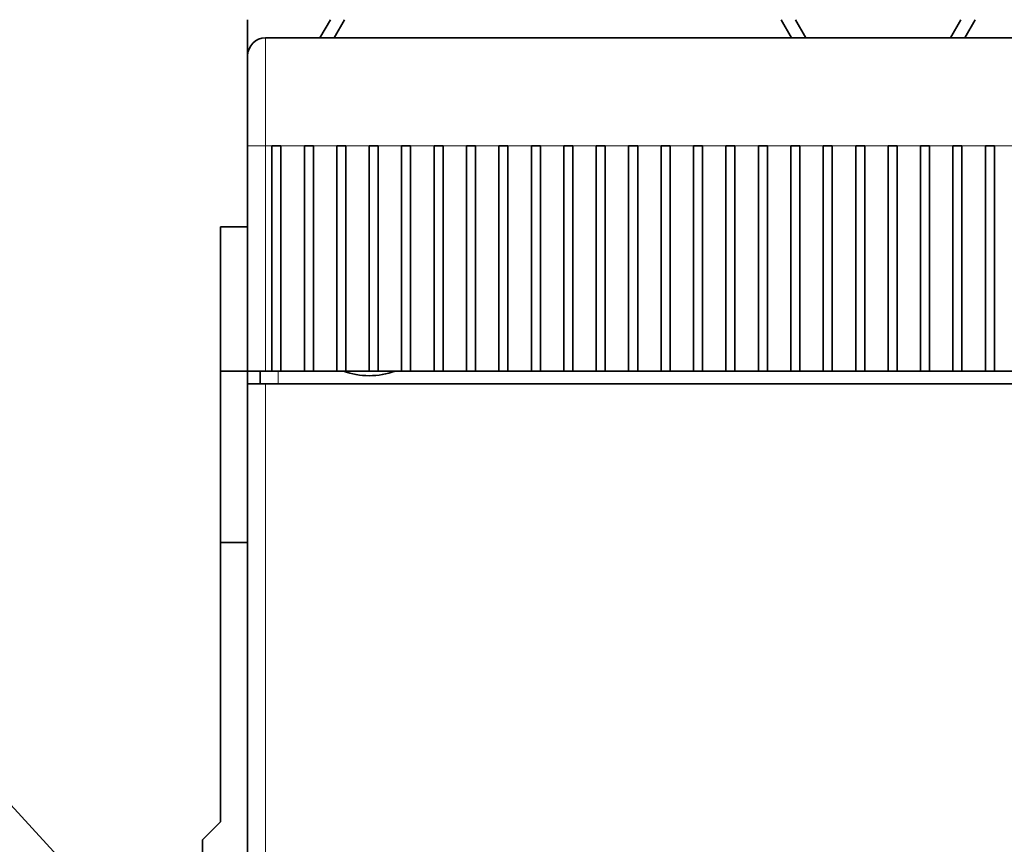
# Model space of a CAD drawing. Extents: x 0 to 420, y 0 to 297.
# Drawn here: x 257 to 268, y 197 to 206 of the extents above; entities that cross this region are included whole.
import ezdxf
from ezdxf.enums import TextEntityAlignment as Align

# ---------------------------------------------------------------- set-up
doc = ezdxf.new("R2010")
doc.units = 0
doc.layers.get('0').update_dxf_attribs({"lineweight": 13})
doc.styles.get("Standard").update_dxf_attribs({"font": 'isocp.shx'})
doc.dimstyles.get("Standard").update_dxf_attribs({"dimtxt": 2.5, "dimasz": 2.5, "dimexe": 1.25, "dimexo": 0.625, "dimtad": 1, "dimcen": 2.5, "dimadec": 0, "dimazin": 0, "dimtfac": 1, "dimtmove": 0, "dimatfit": 0, "dimfxl": 1, "dimarcsym": 0})

# ---------------------------------------------------------------- blocks, each defined once
blk = doc.blocks.new('*D55')
at = {"color": 7, "lineweight": 13, "ltscale": 0.258491}
blk.add_line((241.866852, 212.108441), (231.527231, 212.108441), dxfattribs=at)
at = {"color": 7, "lineweight": 13}
blk.add_line((233.527231, 166.508441), (233.527231, 212.108441), dxfattribs=at)
at = {"color": 7, "lineweight": 13, "ltscale": 0.329216}
blk.add_line((258.849686, 212.108441), (245.68103, 212.108441), dxfattribs=at)
at = {"color": 7, "lineweight": 13, "ltscale": 0.216535}
blk.add_line((240.188614, 166.508441), (231.527231, 166.508441), dxfattribs=at)
at = {"color": 7, "lineweight": 13, "ltscale": 0.302117}
blk.add_line((258.299686, 166.508441), (246.215012, 166.508441), dxfattribs=at)
at = {"color": 7, "lineweight": 13}
for points in [[(234.04487, 210.17659), (233.527231, 212.108441), (233.009595, 210.17659)], [(233.009595, 168.440292), (233.527231, 166.508441), (234.04487, 168.440292)]]:
    blk.add_lwpolyline(points, dxfattribs=at)
for s, p, p2 in [('"', (236.527231, 191.830005), (236.527231, 193.296671)), ('8.98', (236.527231, 183.690524), (236.527231, 191.830005)), ('228', (232.527231, 185.491292), (232.527231, 191.495903))]:
    blk.add_text(s, height=2, rotation=90.000003, dxfattribs=at).set_placement(p, p2, align=Align.FIT)
blk = doc.blocks.new('BLOCK25')
at = {"color": 7, "lineweight": 13}
for points in [[(-88.550003, 12.217573), (-110.981514, 36.720184)], [(-96.981415, 17.5945), (-88.550003, 12.217573), (-93.163361, 21.089832)]]:
    blk.add_lwpolyline(points, dxfattribs=at)
blk.add_circle((-120.36747, 46.10614), 13.273746, dxfattribs=at)
blk.add_text('9', height=12.500001, dxfattribs=at).set_placement((-125.78894, 39.85614), (-114.945999, 39.85614), align=Align.FIT)
blk = doc.blocks.new('BLOCK45')
at = {"color": 7, "lineweight": 35, "ltscale": 0.049745}
blk.add_line((-87.5, 69), (-87.5, 67.01), dxfattribs=at)
at = {"color": 7, "lineweight": 35, "ltscale": 0.028868}
for p, q in [((-82.905, 69), (-83.482, 68)), ((-82.116, 69), (-82.693, 68)), ((-57.884, 69), (-57.307, 68)), ((-57.095, 69), (-56.518, 68)), ((-47.905, 69), (-48.482, 68)), ((-47.116, 69), (-47.693, 68))]:
    blk.add_line(p, q, dxfattribs=at)
at = {"color": 7, "lineweight": 13, "ltscale": 0.15}
blk.add_line((-86.5, 68), (-86.5, 62), dxfattribs=at)
at = {"color": 7, "lineweight": 35}
for p, q in [((-86.5, 68), (-55.25, 68)), ((-81.134, 68), (-58.866, 68)), ((-49.75, 68), (-20.25, 68)), ((-46.134, 68), (-23.866, 68)), ((-87.5, -46), (-87.5, 48.8)), ((-86.5, 48.8), (51.5, 48.8))]:
    blk.add_line(p, q, dxfattribs=at)
at = {"color": 7, "lineweight": 35, "ltscale": 0.034151}
for p, q in [((-57.5, 68), (-58.866, 68)), ((-46.134, 68), (-47.5, 68))]:
    blk.add_line(p, q, dxfattribs=at)
at = {"color": 7, "lineweight": 35, "ltscale": 0.25}
blk.add_line((-47.5, 68), (-57.5, 68), dxfattribs=at)
at = {"color": 7, "lineweight": 35, "ltscale": 0.1375}
blk.add_line((-55.25, 68), (-49.75, 68), dxfattribs=at)
blk.add_line((-55.25, 68), (-49.75, 68), dxfattribs=at)
at = {"color": 7, "lineweight": 35, "ltscale": 0.125}
blk.add_line((-87.5, 67), (-87.5, 62), dxfattribs=at)
at = {"color": 7, "lineweight": 13, "ltscale": 0.025}
blk.add_line((-87.5, 62), (-86.5, 62), dxfattribs=at)
at = {"color": 7, "lineweight": 35, "ltscale": 0.3125}
for p, q in [((-87.5, 49.5), (-87.5, 62)), ((-86.15, 49.5), (-86.15, 62)), ((-85.65, 49.5), (-85.65, 62)), ((-84.35, 49.5), (-84.35, 62)), ((-83.85, 49.5), (-83.85, 62)), ((-82.55, 49.5), (-82.55, 62)), ((-82.05, 49.5), (-82.05, 62)), ((-80.75, 49.5), (-80.75, 62)), ((-80.25, 49.5), (-80.25, 62)), ((-78.95, 49.5), (-78.95, 62)), ((-78.45, 49.5), (-78.45, 62)), ((-77.15, 49.5), (-77.15, 62)), ((-76.65, 49.5), (-76.65, 62)), ((-75.35, 49.5), (-75.35, 62)), ((-74.85, 49.5), (-74.85, 62)), ((-73.55, 49.5), (-73.55, 62)), ((-73.05, 49.5), (-73.05, 62)), ((-71.75, 49.5), (-71.75, 62)), ((-71.25, 49.5), (-71.25, 62)), ((-69.95, 49.5), (-69.95, 62)), ((-69.45, 49.5), (-69.45, 62)), ((-68.15, 49.5), (-68.15, 62)), ((-67.65, 49.5), (-67.65, 62)), ((-66.35, 49.5), (-66.35, 62)), ((-65.85, 49.5), (-65.85, 62)), ((-64.55, 49.5), (-64.55, 62)), ((-64.05, 49.5), (-64.05, 62)), ((-62.75, 49.5), (-62.75, 62)), ((-62.25, 49.5), (-62.25, 62)), ((-60.95, 49.5), (-60.95, 62)), ((-60.45, 49.5), (-60.45, 62)), ((-59.15, 49.5), (-59.15, 62)), ((-58.65, 49.5), (-58.65, 62)), ((-57.35, 49.5), (-57.35, 62)), ((-56.85, 49.5), (-56.85, 62)), ((-55.55, 49.5), (-55.55, 62)), ((-55.05, 49.5), (-55.05, 62)), ((-53.75, 49.5), (-53.75, 62)), ((-53.25, 49.5), (-53.25, 62)), ((-51.95, 49.5), (-51.95, 62)), ((-51.45, 49.5), (-51.45, 62)), ((-50.15, 49.5), (-50.15, 62)), ((-49.65, 49.5), (-49.65, 62)), ((-48.35, 49.5), (-48.35, 62)), ((-47.85, 49.5), (-47.85, 62)), ((-46.55, 49.5), (-46.55, 62)), ((-46.05, 49.5), (-46.05, 62))]:
    blk.add_line(p, q, dxfattribs=at)
at = {"color": 7, "lineweight": 13, "ltscale": 0.3125}
blk.add_line((-86.5, 49.5), (-86.5, 62), dxfattribs=at)
at = {"color": 7, "lineweight": 13, "ltscale": 0.00875}
blk.add_line((-86.5, 62), (-86.15, 62), dxfattribs=at)
at = {"color": 7, "lineweight": 35, "ltscale": 0.0125}
for p, q in [((-86.15, 62), (-85.65, 62)), ((-84.35, 62), (-83.85, 62)), ((-82.55, 62), (-82.05, 62)), ((-80.75, 62), (-80.25, 62)), ((-78.95, 62), (-78.45, 62)), ((-77.15, 62), (-76.65, 62)), ((-75.35, 62), (-74.85, 62)), ((-73.55, 62), (-73.05, 62)), ((-71.75, 62), (-71.25, 62)), ((-69.95, 62), (-69.45, 62)), ((-68.15, 62), (-67.65, 62)), ((-66.35, 62), (-65.85, 62)), ((-64.55, 62), (-64.05, 62)), ((-62.75, 62), (-62.25, 62)), ((-60.95, 62), (-60.45, 62)), ((-59.15, 62), (-58.65, 62)), ((-57.35, 62), (-56.85, 62)), ((-55.55, 62), (-55.05, 62)), ((-53.75, 62), (-53.25, 62)), ((-51.95, 62), (-51.45, 62)), ((-50.15, 62), (-49.65, 62)), ((-48.35, 62), (-47.85, 62)), ((-46.55, 62), (-46.05, 62)), ((-85.65, 49.5), (-86.15, 49.5)), ((-83.85, 49.5), (-84.35, 49.5)), ((-82.05, 49.5), (-82.55, 49.5)), ((-80.25, 49.5), (-80.75, 49.5)), ((-78.45, 49.5), (-78.95, 49.5)), ((-76.65, 49.5), (-77.15, 49.5)), ((-74.85, 49.5), (-75.35, 49.5)), ((-73.05, 49.5), (-73.55, 49.5)), ((-71.25, 49.5), (-71.75, 49.5)), ((-69.45, 49.5), (-69.95, 49.5)), ((-67.65, 49.5), (-68.15, 49.5)), ((-65.85, 49.5), (-66.35, 49.5)), ((-64.05, 49.5), (-64.55, 49.5)), ((-62.25, 49.5), (-62.75, 49.5)), ((-60.45, 49.5), (-60.95, 49.5)), ((-58.65, 49.5), (-59.15, 49.5)), ((-56.85, 49.5), (-57.35, 49.5)), ((-55.05, 49.5), (-55.55, 49.5)), ((-53.25, 49.5), (-53.75, 49.5)), ((-51.45, 49.5), (-51.95, 49.5)), ((-49.65, 49.5), (-50.15, 49.5)), ((-47.85, 49.5), (-48.35, 49.5)), ((-46.05, 49.5), (-46.55, 49.5))]:
    blk.add_line(p, q, dxfattribs=at)
at = {"color": 7, "lineweight": 13, "ltscale": 0.0325}
for p, q in [((-85.65, 62), (-84.35, 62)), ((-83.85, 62), (-82.55, 62)), ((-82.05, 62), (-80.75, 62)), ((-80.25, 62), (-78.95, 62)), ((-78.45, 62), (-77.15, 62)), ((-76.65, 62), (-75.35, 62)), ((-74.85, 62), (-73.55, 62)), ((-73.05, 62), (-71.75, 62)), ((-71.25, 62), (-69.95, 62)), ((-69.45, 62), (-68.15, 62)), ((-67.65, 62), (-66.35, 62)), ((-65.85, 62), (-64.55, 62)), ((-64.05, 62), (-62.75, 62)), ((-62.25, 62), (-60.95, 62)), ((-60.45, 62), (-59.15, 62)), ((-58.65, 62), (-57.35, 62)), ((-56.85, 62), (-55.55, 62)), ((-55.05, 62), (-53.75, 62)), ((-53.25, 62), (-51.95, 62)), ((-51.45, 62), (-50.15, 62)), ((-49.65, 62), (-48.35, 62)), ((-47.85, 62), (-46.55, 62)), ((-46.05, 62), (-44.75, 62))]:
    blk.add_line(p, q, dxfattribs=at)
at = {"color": 7, "lineweight": 35, "ltscale": 0.2}
blk.add_line((-89, 49.5), (-89, 57.5), dxfattribs=at)
at = {"color": 7, "lineweight": 35, "ltscale": 0.001588}
blk.add_line((-89, 57.5), (-88.936, 57.5), dxfattribs=at)
at = {"color": 7, "lineweight": 35, "ltscale": 0.03582}
blk.add_line((-88.936, 57.5), (-87.504, 57.5), dxfattribs=at)
at = {"color": 7, "lineweight": 35, "ltscale": 0.2375}
blk.add_line((-89, 49.5), (-89, 40), dxfattribs=at)
at = {"color": 7, "lineweight": 35, "ltscale": 0.0375}
for p, q in [((-87.5, 49.5), (-89, 49.5)), ((-87.5, 40), (-89, 40))]:
    blk.add_line(p, q, dxfattribs=at)
at = {"color": 7, "lineweight": 35, "ltscale": 0.0175}
for p, q in [((-87.5, 48.8), (-87.5, 49.5)), ((-86.8, 48.8), (-86.8, 49.5))]:
    blk.add_line(p, q, dxfattribs=at)
at = {"color": 7, "lineweight": 35, "ltscale": 0.025}
for p, q in [((-86.5, 49.5), (-87.5, 49.5)), ((-86.5, 48.8), (-87.5, 48.8))]:
    blk.add_line(p, q, dxfattribs=at)
at = {"color": 7, "lineweight": 35, "ltscale": 0.00875}
blk.add_line((-86.5, 49.5), (-86.15, 49.5), dxfattribs=at)
at = {"color": 7, "lineweight": 13, "ltscale": 0.0175}
blk.add_line((-85.8, 48.8), (-85.8, 49.5), dxfattribs=at)
at = {"color": 7, "lineweight": 35, "ltscale": 0.0325}
for p, q in [((-85.65, 49.5), (-84.35, 49.5)), ((-83.85, 49.5), (-82.55, 49.5)), ((-82.05, 49.5), (-80.75, 49.5)), ((-80.25, 49.5), (-78.95, 49.5)), ((-78.45, 49.5), (-77.15, 49.5)), ((-76.65, 49.5), (-75.35, 49.5)), ((-74.85, 49.5), (-73.55, 49.5)), ((-73.05, 49.5), (-71.75, 49.5)), ((-71.25, 49.5), (-69.95, 49.5)), ((-69.45, 49.5), (-68.15, 49.5)), ((-67.65, 49.5), (-66.35, 49.5)), ((-65.85, 49.5), (-64.55, 49.5)), ((-64.05, 49.5), (-62.75, 49.5)), ((-62.25, 49.5), (-60.95, 49.5)), ((-60.45, 49.5), (-59.15, 49.5)), ((-58.65, 49.5), (-57.35, 49.5)), ((-56.85, 49.5), (-55.55, 49.5)), ((-55.05, 49.5), (-53.75, 49.5)), ((-53.25, 49.5), (-51.95, 49.5)), ((-51.45, 49.5), (-50.15, 49.5)), ((-49.65, 49.5), (-48.35, 49.5)), ((-47.85, 49.5), (-46.55, 49.5)), ((-46.05, 49.5), (-44.75, 49.5))]:
    blk.add_line(p, q, dxfattribs=at)
at = {"color": 7, "lineweight": 13}
blk.add_line((-86.5, -46), (-86.5, 48.8), dxfattribs=at)
at = {"color": 7, "lineweight": 35, "ltscale": 0.3875}
blk.add_line((-89, 24.5), (-89, 40), dxfattribs=at)
at = {"color": 7, "lineweight": 35, "ltscale": 0.035355}
blk.add_line((-90, 23.5), (-89, 24.5), dxfattribs=at)
at = {"color": 7, "lineweight": 35, "ltscale": 0.325}
blk.add_line((-90, 23.5), (-90, 10.5), dxfattribs=at)
at = {"color": 7, "lineweight": 35}
for centre, radius, start, end in [((-86.5, 67), 1, 90, 180), ((-80.75, 53.5), 4.25, 250.2501, 289.7499)]:
    blk.add_arc(centre, radius, start, end, dxfattribs=at)

msp = doc.modelspace()

# ---------------------------------------------------------------- block references
at = {"lineweight": 0, "xscale": 0.2, "yscale": 0.2, "zscale": 0.2}
for name in ['BLOCK45', 'BLOCK25']:
    msp.add_blockref(name, (276.849686, 192.108441), dxfattribs=at)

# ---------------------------------------------------------------- dimensions: what is measured, and where the dimension line sits
at = {"color": 0, "lineweight": 0}
dim = msp.add_linear_dim(base=(233.527232, 212.108441), p1=(260.299686, 166.508441), p2=(260.849686, 212.108441), angle=89.999523, dimstyle='STANDARD', override={"dimlfac": 5}, dxfattribs=at)
dim.commit()
dim.dimension.update_dxf_attribs({"geometry": '*D55', "text_midpoint": (233.527232, 188.493597), "dimtype": 160, "oblique_angle": 89.999523})

doc.saveas('drawing.dxf')
